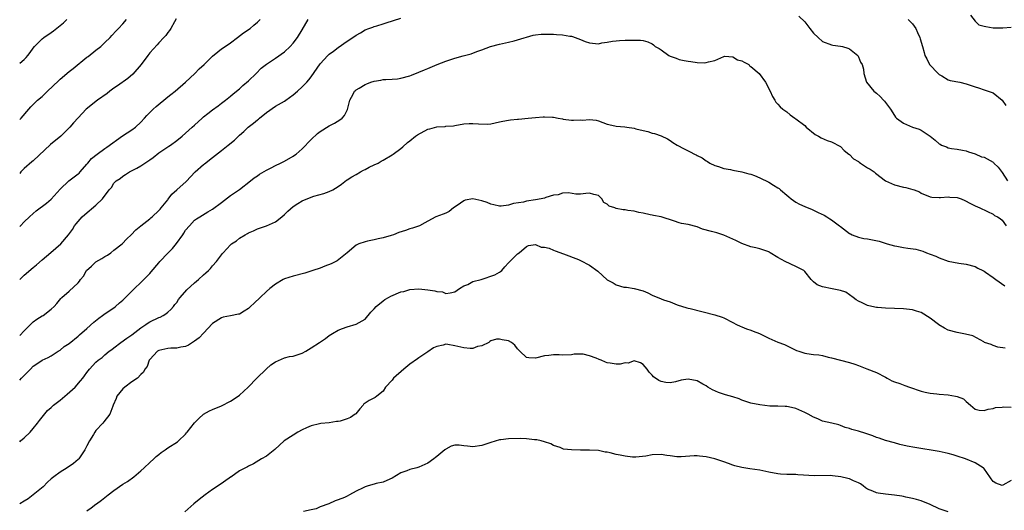
# Model space of a CAD drawing. Units: inches. Extents: x 2505000 to 2508000, y 1563000 to 1563451.
# Drawn here: x 2505000 to 2505220, y 1563216 to 1563325 of the extents above; entities that cross this region are included whole.
import ezdxf

# ---------------------------------------------------------------- set-up
doc = ezdxf.new("R2010")
doc.units = ezdxf.units.IN
doc.header["$MEASUREMENT"] = 0
doc.layers.add('LD25051563_2ft', color=135, linetype='Continuous')

msp = doc.modelspace()

# ---------------------------------------------------------------- linework, layer by layer
at = {"layer": 'LD25051563_2ft'}
for points, elevation in [([(2505000, 1563254.5), (2505001, 1563255.57), (2505002.7, 1563257.3), (2505003, 1563257.56), (2505003.81, 1563258.19), (2505005, 1563258.9), (2505005.2, 1563259), (2505007, 1563260.4), (2505007.71, 1563261), (2505008.3, 1563261.7), (2505009.2, 1563262.8), (2505009.38, 1563263), (2505011, 1563264.4), (2505013, 1563266.25), (2505013.36, 1563266.64), (2505013.58, 1563267), (2505014.21, 1563267.79), (2505014.93, 1563269), (2505015.98, 1563270.02), (2505017, 1563270.96), (2505018.29, 1563271.71), (2505019, 1563272.16), (2505019.54, 1563272.46), (2505020.31, 1563273), (2505021, 1563273.53), (2505022.81, 1563275), (2505023.9, 1563276.1), (2505024.82, 1563277), (2505025.91, 1563278.09), (2505027.01, 1563278.99), (2505029, 1563280.53), (2505029.25, 1563280.75), (2505029.56, 1563281), (2505031, 1563282.37), (2505031.28, 1563282.72), (2505031.54, 1563283), (2505033, 1563284.82), (2505033.07, 1563284.93), (2505033.93, 1563286.07), (2505035, 1563286.99), (2505037.11, 1563288.89), (2505039.14, 1563291), (2505041, 1563292.67), (2505041.2, 1563292.8), (2505043, 1563294.25), (2505045, 1563295.79), (2505046.51, 1563297), (2505047.88, 1563298.12), (2505049, 1563299.22), (2505049.98, 1563300.02), (2505050.93, 1563301), (2505052.14, 1563301.86), (2505053, 1563302.64), (2505053.22, 1563302.78), (2505053.45, 1563303), (2505055, 1563304.23), (2505057, 1563305.65), (2505059, 1563306.79), (2505059.34, 1563307), (2505061, 1563308.23), (2505061.93, 1563309), (2505063, 1563309.99), (2505064, 1563311), (2505064.47, 1563311.53), (2505065, 1563312.24), (2505067, 1563315.13), (2505068.73, 1563317), (2505069, 1563317.27), (2505069.98, 1563317.98), (2505071, 1563318.74), (2505073, 1563320.15), (2505074.69, 1563321.31), (2505075, 1563321.51), (2505075.97, 1563322.03), (2505077, 1563322.67), (2505077.82, 1563323), (2505078.7, 1563323.3), (2505079, 1563323.42), (2505079.62, 1563323.62), (2505081, 1563324.03), (2505081.71, 1563324.29), (2505085, 1563325.34)], 7042), ([(2505034.87, 1563325.13), (2505034.49, 1563324.49), (2505033.67, 1563323), (2505033.41, 1563322.59), (2505033, 1563322.1), (2505032.55, 1563321.45), (2505032.15, 1563321), (2505031, 1563319.8), (2505030.63, 1563319.37), (2505029, 1563317.55), (2505028.56, 1563317), (2505027.05, 1563314.95), (2505025.2, 1563312.8), (2505024.13, 1563311.87), (2505021.79, 1563310.21), (2505021, 1563309.66), (2505020.09, 1563309), (2505019.48, 1563308.52), (2505017.37, 1563307), (2505014.84, 1563305), (2505013, 1563303.09), (2505012.01, 1563301.99), (2505011.21, 1563301), (2505009.17, 1563299), (2505006.9, 1563297.1), (2505003, 1563293.5), (2505002.72, 1563293.28), (2505001, 1563291.76), (2505000.28, 1563291), (2505000, 1563290.67)], 7036), ([(2505000, 1563267.01), (2505001, 1563267.95), (2505003, 1563269.69), (2505003.73, 1563270.27), (2505005, 1563271.38), (2505006.97, 1563273.03), (2505009.2, 1563275), (2505010.9, 1563277), (2505011.8, 1563278.2), (2505012.25, 1563279), (2505012.59, 1563279.41), (2505013, 1563279.92), (2505013.5, 1563280.49), (2505013.93, 1563281), (2505014.5, 1563281.5), (2505017, 1563283.59), (2505018.47, 1563285), (2505019.98, 1563287), (2505020.43, 1563287.57), (2505021, 1563288.47), (2505021.54, 1563289), (2505022.42, 1563289.58), (2505023, 1563290.07), (2505023.6, 1563290.4), (2505024.47, 1563291), (2505026.12, 1563291.88), (2505027, 1563292.39), (2505029, 1563293.72), (2505029.74, 1563294.26), (2505031, 1563295.26), (2505033, 1563296.62), (2505033.24, 1563296.76), (2505033.63, 1563297), (2505035, 1563298), (2505036.22, 1563299), (2505037, 1563299.69), (2505038.42, 1563301), (2505039, 1563301.47), (2505040.68, 1563303), (2505041, 1563303.28), (2505041.97, 1563304.03), (2505043, 1563304.89), (2505044.25, 1563305.75), (2505045, 1563306.34), (2505045.9, 1563307), (2505047, 1563307.88), (2505047.59, 1563308.41), (2505049, 1563309.55), (2505049.73, 1563310.27), (2505051, 1563311.36), (2505052.75, 1563313), (2505053.85, 1563314.15), (2505055, 1563315.06), (2505057, 1563316.41), (2505059, 1563317.83), (2505060.31, 1563319), (2505061, 1563319.71), (2505061.95, 1563321), (2505063, 1563322.71), (2505064.34, 1563325)], 7040), ([(2505000, 1563278.83), (2505000.16, 1563279), (2505001, 1563279.86), (2505002.19, 1563281), (2505003, 1563281.73), (2505003.69, 1563282.31), (2505005.95, 1563284.05), (2505007, 1563284.96), (2505009, 1563287.14), (2505010.99, 1563289.01), (2505013, 1563290.56), (2505013.23, 1563290.77), (2505013.46, 1563291), (2505015, 1563292.75), (2505015.1, 1563292.9), (2505015.21, 1563293), (2505016.02, 1563293.98), (2505017.26, 1563295), (2505019, 1563296.2), (2505019.44, 1563296.56), (2505022.94, 1563299.06), (2505025, 1563300.41), (2505025.82, 1563301), (2505027, 1563302.1), (2505027.83, 1563303), (2505028.37, 1563303.63), (2505029, 1563304.24), (2505029.75, 1563305), (2505030.4, 1563305.6), (2505033, 1563307.74), (2505033.73, 1563308.27), (2505034.67, 1563309), (2505036.99, 1563311), (2505039.05, 1563313), (2505040.01, 1563313.99), (2505041.09, 1563315), (2505043, 1563316.83), (2505044.18, 1563317.82), (2505045, 1563318.43), (2505045.77, 1563319), (2505047, 1563319.84), (2505048.59, 1563321), (2505049.93, 1563322.07), (2505051.35, 1563323), (2505052.22, 1563323.78), (2505053, 1563324.43), (2505053.3, 1563324.7), (2505053.59, 1563325)], 7038), ([(2505000, 1563302.74), (2505000.33, 1563303), (2505002.05, 1563305), (2505002.48, 1563305.52), (2505003, 1563306.04), (2505003.99, 1563307), (2505005, 1563307.85), (2505006.23, 1563309), (2505008.68, 1563311.32), (2505009, 1563311.67), (2505011, 1563313.41), (2505011.92, 1563314.08), (2505015, 1563316.57), (2505015.23, 1563316.77), (2505017, 1563318.17), (2505018.08, 1563319), (2505019, 1563319.9), (2505020.17, 1563321), (2505020.57, 1563321.43), (2505021.49, 1563322.51), (2505022.01, 1563323), (2505023, 1563324.02), (2505023.8, 1563325)], 7034), ([(2505000, 1563315.25), (2505001, 1563316.12), (2505001.44, 1563316.56), (2505001.8, 1563317), (2505002.36, 1563317.64), (2505003, 1563318.62), (2505003.28, 1563319), (2505005, 1563320.66), (2505005.39, 1563321), (2505007, 1563322.13), (2505007.53, 1563322.47), (2505009.73, 1563324.27), (2505010.51, 1563325)], 7032), ([(2505173.73, 1563325.73), (2505175, 1563324.46), (2505176.17, 1563323), (2505177, 1563321.99), (2505178, 1563321), (2505179, 1563320.13), (2505181, 1563319.33), (2505181.28, 1563319.28), (2505183, 1563319.09), (2505183.41, 1563319), (2505184.63, 1563318.63), (2505185, 1563318.47), (2505186.85, 1563317), (2505187, 1563316.68), (2505187.47, 1563315.47), (2505187.78, 1563315), (2505188.08, 1563313.92), (2505188.18, 1563313), (2505188.8, 1563311), (2505190.43, 1563309), (2505191, 1563308.55), (2505191.84, 1563307.84), (2505192.55, 1563307), (2505192.78, 1563306.78), (2505194.12, 1563305), (2505195, 1563303.56), (2505195.24, 1563303.24), (2505195.49, 1563303), (2505197, 1563301.91), (2505199, 1563301.02), (2505200.55, 1563300.55), (2505201, 1563300.3), (2505202.98, 1563298.98), (2505204.12, 1563298.12), (2505205, 1563297.28), (2505205.17, 1563297.17), (2505205.52, 1563297), (2505206.59, 1563296.59), (2505207, 1563296.4), (2505207.76, 1563296.24), (2505209, 1563296.08), (2505210.15, 1563295.85), (2505211, 1563295.71), (2505211.51, 1563295.51), (2505213, 1563295.06), (2505214.41, 1563294.41), (2505215, 1563294.27), (2505217, 1563293.2), (2505217.12, 1563293.12), (2505217.19, 1563293), (2505218.1, 1563292.1), (2505219, 1563290.91), (2505220.23, 1563289)], 7042), ([(2505198.08, 1563325), (2505198.55, 1563324.55), (2505199, 1563324.02), (2505199.76, 1563323), (2505200.14, 1563322.14), (2505200.67, 1563321), (2505200.73, 1563320.73), (2505201.26, 1563319), (2505201.62, 1563317.62), (2505201.82, 1563317), (2505202.2, 1563316.2), (2505202.84, 1563315), (2505204.73, 1563313), (2505205, 1563312.76), (2505205.57, 1563312.43), (2505207, 1563311.55), (2505207.4, 1563311.4), (2505209.58, 1563311), (2505211, 1563310.68), (2505213, 1563309.98), (2505213.74, 1563309.74), (2505215, 1563309.3), (2505215.25, 1563309.25), (2505217, 1563308.65), (2505219, 1563307.05), (2505219.85, 1563305.85)], 7040), ([(2505211.95, 1563325.95), (2505213, 1563324.6), (2505213.81, 1563323.81), (2505215, 1563323.55), (2505215.41, 1563323.41), (2505217, 1563323.16), (2505218.88, 1563323.12), (2505219.17, 1563323.17), (2505221, 1563323.32)], 7038), ([(2505000, 1563244.6), (2505000.44, 1563245), (2505001, 1563245.62), (2505002.4, 1563247), (2505003, 1563247.66), (2505003.82, 1563248.18), (2505004.98, 1563249), (2505006.36, 1563249.64), (2505007, 1563249.99), (2505008.61, 1563251), (2505009, 1563251.26), (2505009.93, 1563252.07), (2505011, 1563252.77), (2505013, 1563254.36), (2505013.33, 1563254.67), (2505015, 1563256.08), (2505016.5, 1563257.5), (2505017.61, 1563258.39), (2505018.48, 1563259), (2505018.77, 1563259.23), (2505019.95, 1563260.05), (2505021, 1563260.73), (2505021.39, 1563261), (2505022.22, 1563261.78), (2505023, 1563262.43), (2505023.62, 1563263), (2505025.6, 1563265), (2505027, 1563266.33), (2505028.31, 1563267.69), (2505029, 1563268.37), (2505029.3, 1563268.7), (2505031, 1563270.71), (2505031.26, 1563271), (2505033, 1563272.89), (2505034.08, 1563273.92), (2505034.99, 1563275.01), (2505036.34, 1563277), (2505036.62, 1563277.38), (2505037, 1563277.99), (2505037.83, 1563279), (2505039, 1563280.22), (2505039.45, 1563280.55), (2505040.15, 1563281), (2505041.92, 1563282.08), (2505043, 1563282.7), (2505045, 1563284.18), (2505047, 1563285.73), (2505049, 1563287.12), (2505051.47, 1563289), (2505052.3, 1563289.7), (2505053, 1563290.16), (2505053.49, 1563290.51), (2505055, 1563291.4), (2505056.04, 1563291.96), (2505057, 1563292.45), (2505058.16, 1563293), (2505059, 1563293.44), (2505061, 1563294.54), (2505061.28, 1563294.72), (2505061.67, 1563295), (2505063, 1563296.16), (2505065, 1563298.26), (2505066.41, 1563299.59), (2505067, 1563300.05), (2505069, 1563301.32), (2505070.15, 1563301.85), (2505071.4, 1563302.6), (2505071.89, 1563303), (2505072.44, 1563303.56), (2505073.08, 1563304.92), (2505073.61, 1563307), (2505074.37, 1563308.37), (2505074.67, 1563309), (2505074.83, 1563309.17), (2505075, 1563309.3), (2505075.69, 1563309.69), (2505077, 1563310.48), (2505077.36, 1563310.64), (2505078.3, 1563311), (2505079, 1563311.24), (2505080.51, 1563311.49), (2505081, 1563311.59), (2505081.66, 1563311.66), (2505083, 1563311.71), (2505084.21, 1563311.79), (2505085, 1563311.92), (2505087, 1563312.46), (2505087.38, 1563312.62), (2505089, 1563313.23), (2505090.22, 1563313.78), (2505091, 1563314.08), (2505093.06, 1563314.94), (2505095, 1563315.71), (2505097, 1563316.35), (2505098.89, 1563316.89), (2505100.64, 1563317.36), (2505101.88, 1563317.88), (2505103, 1563318.22), (2505104.96, 1563318.96), (2505107, 1563319.5), (2505109, 1563319.96), (2505110.23, 1563320.23), (2505111, 1563320.48), (2505114.5, 1563321.51), (2505115, 1563321.58), (2505116.28, 1563321.72), (2505117, 1563321.77), (2505118.28, 1563321.72), (2505119, 1563321.71), (2505119.69, 1563321.69), (2505121, 1563321.58), (2505122.68, 1563321.32), (2505123, 1563321.29), (2505123.23, 1563321.23), (2505123.86, 1563321), (2505125, 1563320.52), (2505126.09, 1563320.09), (2505127, 1563319.77), (2505128.38, 1563319.62), (2505129, 1563319.59), (2505129.77, 1563319.77), (2505131, 1563319.93), (2505132.15, 1563320.15), (2505133, 1563320.27), (2505133.71, 1563320.29), (2505135, 1563320.37), (2505136.43, 1563320.43), (2505137, 1563320.4), (2505138.43, 1563320.43), (2505139, 1563320.34), (2505140.05, 1563320.05), (2505141, 1563319.57), (2505141.33, 1563319.33), (2505141.67, 1563319), (2505142.56, 1563318.56), (2505143, 1563318.26), (2505144.75, 1563317), (2505145, 1563316.86), (2505146.36, 1563316.36), (2505147, 1563316.09), (2505148.14, 1563315.86), (2505149, 1563315.7), (2505149.64, 1563315.64), (2505151, 1563315.43), (2505152.62, 1563315.38), (2505153, 1563315.39), (2505153.59, 1563315.59), (2505155, 1563315.87), (2505157, 1563316.78), (2505157.17, 1563316.83), (2505159, 1563316.7), (2505160.01, 1563316.01), (2505161, 1563315.81), (2505161.48, 1563315.48), (2505162.53, 1563315), (2505162.71, 1563314.7), (2505163, 1563314.55), (2505164.82, 1563313), (2505166.23, 1563311), (2505167.32, 1563309), (2505167.8, 1563307.8), (2505168.38, 1563307), (2505168.57, 1563306.57), (2505169, 1563306.16), (2505169.51, 1563305.51), (2505170.16, 1563305), (2505171, 1563304.45), (2505171.75, 1563303.75), (2505172.8, 1563303), (2505173, 1563302.88), (2505175, 1563301.33), (2505175.35, 1563301), (2505177.35, 1563299.35), (2505178.05, 1563299), (2505178.64, 1563298.64), (2505180.02, 1563298.02), (2505181, 1563297.72), (2505183, 1563296.67), (2505183.79, 1563295.79), (2505184.82, 1563295), (2505184.91, 1563294.91), (2505185, 1563294.88), (2505185.91, 1563293.91), (2505187, 1563293.31), (2505187.18, 1563293.18), (2505187.46, 1563293), (2505189, 1563291.9), (2505189.59, 1563291.59), (2505190.51, 1563291), (2505190.75, 1563290.75), (2505193, 1563289.05), (2505195, 1563288.1), (2505197, 1563287.6), (2505197.53, 1563287.53), (2505199.11, 1563287.11), (2505199.37, 1563287), (2505200.56, 1563286.56), (2505201, 1563286.31), (2505203, 1563285.47), (2505203.37, 1563285.37), (2505205, 1563285.29), (2505205.27, 1563285.27), (2505207, 1563285.42), (2505207.37, 1563285.37), (2505209, 1563285.27), (2505209.9, 1563285), (2505210.67, 1563284.67), (2505212, 1563284), (2505213, 1563283.45), (2505214.06, 1563283), (2505214.67, 1563282.67), (2505215, 1563282.55), (2505215.78, 1563282.22), (2505217, 1563281.59), (2505217.32, 1563281.32), (2505217.99, 1563281), (2505218.59, 1563280.59), (2505219, 1563280.26), (2505219.94, 1563279)], 7044), ([(2505000, 1563230.84), (2505000.21, 1563231), (2505001, 1563231.68), (2505002.34, 1563233), (2505003, 1563233.77), (2505004, 1563235), (2505004.4, 1563235.6), (2505005, 1563236.31), (2505005.3, 1563236.7), (2505006.22, 1563237.78), (2505007, 1563238.48), (2505007.52, 1563239), (2505009, 1563240.11), (2505010.58, 1563241.42), (2505012.33, 1563243), (2505013.59, 1563244.41), (2505014.07, 1563245), (2505014.47, 1563245.53), (2505015, 1563246.3), (2505015.53, 1563247), (2505017, 1563248.59), (2505017.46, 1563249), (2505018.37, 1563249.63), (2505019, 1563250.23), (2505019.95, 1563251), (2505020.56, 1563251.44), (2505021, 1563251.8), (2505022.57, 1563253), (2505023.92, 1563253.92), (2505025, 1563254.69), (2505027, 1563256.25), (2505028.14, 1563257), (2505028.64, 1563257.36), (2505029, 1563257.56), (2505031, 1563258.51), (2505031.35, 1563258.65), (2505032, 1563259), (2505032.61, 1563259.39), (2505033, 1563259.72), (2505033.66, 1563260.34), (2505034.26, 1563261), (2505034.58, 1563261.42), (2505035, 1563261.92), (2505035.44, 1563262.56), (2505035.79, 1563263), (2505037.28, 1563264.72), (2505039, 1563266.28), (2505039.89, 1563267), (2505041, 1563268.03), (2505041.52, 1563268.48), (2505042.09, 1563269), (2505042.52, 1563269.48), (2505043, 1563270.09), (2505043.89, 1563271), (2505045, 1563272.54), (2505045.22, 1563272.78), (2505045.37, 1563273), (2505047, 1563274.76), (2505047.25, 1563275), (2505048.33, 1563275.67), (2505049, 1563276.2), (2505050.29, 1563277), (2505050.75, 1563277.25), (2505051, 1563277.44), (2505052.1, 1563277.9), (2505053, 1563278.35), (2505055, 1563278.99), (2505056.39, 1563279.61), (2505057, 1563279.91), (2505058.41, 1563281), (2505059, 1563281.5), (2505059.75, 1563282.25), (2505061, 1563283.27), (2505062.04, 1563283.96), (2505063, 1563284.54), (2505065, 1563285.39), (2505065.58, 1563285.58), (2505067.82, 1563286.18), (2505069, 1563286.64), (2505069.78, 1563287), (2505071, 1563287.77), (2505071.72, 1563288.28), (2505072.86, 1563289.14), (2505073, 1563289.21), (2505074.05, 1563289.95), (2505075, 1563290.41), (2505075.96, 1563291), (2505076.63, 1563291.37), (2505077, 1563291.55), (2505077.94, 1563292.06), (2505079, 1563292.58), (2505079.9, 1563293), (2505080.61, 1563293.39), (2505081, 1563293.65), (2505083, 1563294.84), (2505083.25, 1563295), (2505085, 1563296.25), (2505085.4, 1563296.6), (2505086.43, 1563297.57), (2505087, 1563297.92), (2505088.27, 1563299), (2505088.68, 1563299.32), (2505091, 1563300.53), (2505091.4, 1563300.6), (2505093, 1563301.07), (2505094.84, 1563301.16), (2505095, 1563301.2), (2505096.69, 1563301.31), (2505097, 1563301.39), (2505099, 1563301.75), (2505100.19, 1563301.81), (2505101, 1563301.81), (2505102.29, 1563301.71), (2505104.34, 1563301.66), (2505105, 1563301.74), (2505105.98, 1563301.98), (2505107, 1563302.15), (2505107.68, 1563302.32), (2505109, 1563302.57), (2505109.38, 1563302.62), (2505111, 1563302.79), (2505111.21, 1563302.79), (2505113.37, 1563303), (2505115, 1563303.15), (2505116.72, 1563303.28), (2505117, 1563303.31), (2505118.77, 1563303.23), (2505119, 1563303.24), (2505120.04, 1563303), (2505121, 1563302.82), (2505121.19, 1563302.81), (2505123, 1563302.55), (2505123.46, 1563302.54), (2505125, 1563302.6), (2505125.45, 1563302.55), (2505127, 1563302.69), (2505128.53, 1563302.53), (2505129, 1563302.37), (2505131, 1563301.64), (2505132.7, 1563301.3), (2505133, 1563301.21), (2505134.92, 1563301.08), (2505135.32, 1563301), (2505137, 1563300.76), (2505137.35, 1563300.65), (2505139, 1563300.22), (2505140.05, 1563300.05), (2505141, 1563299.63), (2505141.55, 1563299.55), (2505143, 1563299.05), (2505144.39, 1563298.39), (2505145, 1563298.05), (2505145.61, 1563297.61), (2505146.57, 1563297), (2505148.16, 1563296.16), (2505149, 1563295.7), (2505149.49, 1563295.49), (2505150.4, 1563295), (2505150.81, 1563294.81), (2505151, 1563294.68), (2505152.13, 1563294.13), (2505153, 1563293.48), (2505153.3, 1563293.3), (2505153.83, 1563293), (2505155, 1563292.42), (2505155.79, 1563292.21), (2505157, 1563291.8), (2505158.45, 1563291.55), (2505159, 1563291.41), (2505161, 1563291.04), (2505162.56, 1563290.57), (2505163, 1563290.48), (2505163.82, 1563290.18), (2505165, 1563289.72), (2505167, 1563288.7), (2505168.08, 1563288.08), (2505169, 1563287.47), (2505169.29, 1563287.29), (2505169.61, 1563287), (2505171, 1563285.84), (2505171.48, 1563285.48), (2505172, 1563285), (2505173, 1563284.27), (2505173.85, 1563283.85), (2505175, 1563283.33), (2505176.65, 1563282.65), (2505177, 1563282.49), (2505178.04, 1563281.96), (2505179.33, 1563281.33), (2505179.94, 1563281), (2505180.58, 1563280.58), (2505181, 1563280.3), (2505182.77, 1563279), (2505183, 1563278.81), (2505185, 1563277.29), (2505185.18, 1563277.18), (2505185.58, 1563277), (2505187, 1563276.48), (2505188.16, 1563276.16), (2505189, 1563276.08), (2505190.15, 1563275.85), (2505191.58, 1563275.58), (2505193.41, 1563275), (2505195, 1563274.55), (2505195.54, 1563274.46), (2505197, 1563274.15), (2505198.02, 1563274.02), (2505199.76, 1563273.76), (2505201.34, 1563273.34), (2505202.14, 1563273), (2505203, 1563272.69), (2505204.2, 1563272.2), (2505205, 1563271.84), (2505207, 1563271.14), (2505209.33, 1563270.67), (2505211, 1563270.43), (2505213, 1563269.94), (2505213.58, 1563269.58), (2505214.74, 1563269), (2505215, 1563268.88), (2505215.33, 1563268.67), (2505217, 1563267.46), (2505217.6, 1563267), (2505219.64, 1563265.64)], 7046), ([(2505219.67, 1563251.67), (2505218.04, 1563251.96), (2505217, 1563252.29), (2505216.54, 1563252.54), (2505215.1, 1563253), (2505215.04, 1563253.04), (2505214.92, 1563253.08), (2505212.46, 1563254.46), (2505210.83, 1563254.83), (2505209, 1563255.17), (2505207, 1563255.75), (2505206.14, 1563256.14), (2505204.91, 1563256.91), (2505204.82, 1563257), (2505203, 1563258.36), (2505201, 1563259.63), (2505199.95, 1563259.95), (2505199, 1563260.27), (2505197, 1563260.48), (2505193, 1563260.62), (2505191.23, 1563260.77), (2505191, 1563260.8), (2505189.97, 1563261), (2505189, 1563261.24), (2505187.78, 1563261.78), (2505187, 1563262.19), (2505186.5, 1563262.5), (2505185.8, 1563263), (2505185, 1563263.62), (2505184.16, 1563264.16), (2505183, 1563264.55), (2505181.1, 1563264.9), (2505179, 1563265.35), (2505177.8, 1563265.8), (2505177, 1563266.52), (2505176.73, 1563266.73), (2505176.48, 1563267), (2505175, 1563268.82), (2505174.8, 1563269), (2505173, 1563269.89), (2505170.67, 1563271), (2505169, 1563271.93), (2505167.27, 1563273), (2505167.09, 1563273.09), (2505167, 1563273.16), (2505165, 1563273.86), (2505164.1, 1563274.1), (2505163, 1563274.3), (2505161, 1563275.01), (2505159.68, 1563275.68), (2505157, 1563276.94), (2505155.39, 1563277.39), (2505154.24, 1563277.76), (2505152.25, 1563278.25), (2505151, 1563278.76), (2505149, 1563279.25), (2505147.51, 1563279.51), (2505147, 1563279.66), (2505145.96, 1563280.04), (2505142.99, 1563280.99), (2505141.3, 1563281.3), (2505141, 1563281.39), (2505140.53, 1563281.47), (2505139, 1563281.82), (2505138.02, 1563281.98), (2505137, 1563282.23), (2505135.57, 1563282.43), (2505135, 1563282.53), (2505134.57, 1563282.57), (2505133, 1563282.89), (2505132.65, 1563283), (2505131.41, 1563283.41), (2505131, 1563283.85), (2505130.2, 1563284.2), (2505129.81, 1563285), (2505129, 1563285.73), (2505127.97, 1563285.97), (2505127, 1563286.26), (2505126.22, 1563286.22), (2505125, 1563286.03), (2505123.97, 1563286.03), (2505122.34, 1563286.34), (2505121, 1563286.25), (2505120.07, 1563285.93), (2505119, 1563285.79), (2505117.3, 1563285.3), (2505117, 1563285.19), (2505116.25, 1563285), (2505115, 1563284.77), (2505113, 1563284.47), (2505112.3, 1563284.3), (2505110.06, 1563283.94), (2505109, 1563283.59), (2505107.37, 1563283.37), (2505107, 1563283.35), (2505105.7, 1563283.7), (2505105, 1563283.81), (2505104.21, 1563284.21), (2505103, 1563284.59), (2505101, 1563284.99), (2505099.3, 1563284.7), (2505099, 1563284.58), (2505097.54, 1563283.54), (2505096.71, 1563283), (2505095.78, 1563282.22), (2505095, 1563281.78), (2505094.41, 1563281.59), (2505092.78, 1563281), (2505091, 1563280.04), (2505090.34, 1563279.66), (2505089.11, 1563279), (2505087.57, 1563278.43), (2505087, 1563278.3), (2505086.04, 1563277.96), (2505084.53, 1563277.47), (2505083.3, 1563277), (2505082.84, 1563276.84), (2505081, 1563276.3), (2505079.91, 1563276.09), (2505079, 1563275.83), (2505077.53, 1563275.53), (2505077, 1563275.44), (2505075.62, 1563275), (2505075, 1563274.69), (2505073.01, 1563272.99), (2505070.81, 1563271.19), (2505069.47, 1563270.53), (2505068.04, 1563269.96), (2505067, 1563269.56), (2505065.36, 1563269), (2505063.55, 1563268.45), (2505061, 1563267.78), (2505059, 1563267.15), (2505058.7, 1563267), (2505057, 1563266), (2505055.79, 1563265), (2505055, 1563264.34), (2505053.63, 1563263), (2505052.24, 1563261.76), (2505051.49, 1563261), (2505051, 1563260.55), (2505050.01, 1563259.99), (2505049, 1563259.31), (2505048.75, 1563259.25), (2505047, 1563258.89), (2505045.39, 1563258.61), (2505045, 1563258.49), (2505043, 1563257.2), (2505040.96, 1563255.04), (2505039.98, 1563254.02), (2505039, 1563253.29), (2505037.62, 1563252.38), (2505037, 1563252.11), (2505035.94, 1563251.94), (2505035, 1563251.69), (2505033.69, 1563251.69), (2505033, 1563251.64), (2505031, 1563251.2), (2505030.7, 1563251), (2505029, 1563249.16), (2505028.88, 1563249), (2505028.42, 1563247.58), (2505027.93, 1563247), (2505027.63, 1563246.37), (2505027, 1563245.8), (2505026.26, 1563245), (2505025, 1563244.17), (2505023.43, 1563243), (2505023, 1563242.61), (2505021.68, 1563241), (2505021.52, 1563240.48), (2505020.87, 1563239), (2505020.74, 1563238.74), (2505020.12, 1563237), (2505018.76, 1563235.24), (2505018.52, 1563235), (2505017, 1563233.32), (2505016.75, 1563233), (2505016.44, 1563232.44), (2505015.57, 1563231), (2505015, 1563229.94), (2505014.53, 1563229), (2505013.16, 1563227), (2505013, 1563226.84), (2505012, 1563226), (2505010.57, 1563225), (2505009, 1563224.08), (2505007.6, 1563223), (2505007, 1563222.52), (2505006.21, 1563221.79), (2505005.22, 1563220.78), (2505003.03, 1563218.97), (2505001.87, 1563218.13), (2505001, 1563217.54), (2505000.02, 1563217), (2505000, 1563216.99)], 7048), ([(2505015, 1563215.44), (2505015.92, 1563216.08), (2505017, 1563216.88), (2505017.12, 1563217), (2505018.22, 1563217.78), (2505019, 1563218.37), (2505019.75, 1563219), (2505021, 1563219.99), (2505023, 1563221.36), (2505024.04, 1563221.96), (2505025.46, 1563223), (2505027, 1563224.31), (2505027.75, 1563225), (2505029, 1563226.23), (2505029.88, 1563227), (2505030.45, 1563227.55), (2505031, 1563228.02), (2505031.57, 1563228.43), (2505032.42, 1563229), (2505032.74, 1563229.26), (2505033, 1563229.45), (2505035.17, 1563230.83), (2505035.38, 1563231), (2505037, 1563232.54), (2505037.22, 1563232.78), (2505037.37, 1563233), (2505039, 1563235.03), (2505039.97, 1563236.03), (2505041, 1563236.95), (2505042.3, 1563237.7), (2505043, 1563238.03), (2505045, 1563238.85), (2505047, 1563239.9), (2505048.72, 1563241), (2505049, 1563241.2), (2505050.93, 1563243), (2505052.85, 1563245), (2505054.98, 1563247), (2505055.99, 1563248.01), (2505057, 1563248.68), (2505059, 1563249.54), (2505060.13, 1563249.87), (2505061, 1563249.95), (2505063, 1563250.6), (2505063.76, 1563251), (2505065, 1563251.74), (2505066.84, 1563253), (2505068.16, 1563253.85), (2505069, 1563254.52), (2505069.74, 1563255), (2505071, 1563255.73), (2505071.93, 1563256.07), (2505073, 1563256.49), (2505075, 1563257.04), (2505077, 1563258.19), (2505078.27, 1563259.73), (2505079, 1563260.45), (2505079.44, 1563261), (2505081, 1563262.25), (2505081.43, 1563262.57), (2505082.23, 1563263), (2505082.72, 1563263.28), (2505085, 1563264.23), (2505085.63, 1563264.37), (2505087, 1563264.78), (2505089, 1563264.95), (2505091, 1563264.74), (2505092.52, 1563264.52), (2505093, 1563264.32), (2505094.25, 1563264.25), (2505095, 1563263.92), (2505095.94, 1563264.06), (2505097, 1563264.3), (2505098.01, 1563265), (2505099, 1563265.6), (2505099.89, 1563265.89), (2505101, 1563266.54), (2505102.87, 1563267), (2505105.96, 1563268.04), (2505107, 1563268.67), (2505107.22, 1563268.78), (2505107.48, 1563269), (2505108.18, 1563269.82), (2505109, 1563270.7), (2505111, 1563272.71), (2505111.34, 1563273), (2505113, 1563274.37), (2505113.42, 1563274.58), (2505115, 1563274.82), (2505116.25, 1563274.25), (2505117, 1563274.26), (2505118.01, 1563273.99), (2505119, 1563273.57), (2505119.39, 1563273.39), (2505121.23, 1563272.77), (2505124.54, 1563271.46), (2505125, 1563271.26), (2505127, 1563270.25), (2505128.88, 1563268.88), (2505131, 1563266.96), (2505132.27, 1563266.27), (2505133, 1563265.8), (2505134.66, 1563265.34), (2505135, 1563265.28), (2505135.29, 1563265.29), (2505137.01, 1563265.01), (2505139, 1563264.46), (2505140.04, 1563264.04), (2505141, 1563263.54), (2505143, 1563262.69), (2505143.51, 1563262.49), (2505145, 1563262), (2505146.6, 1563261.4), (2505148.71, 1563260.71), (2505149, 1563260.63), (2505149.47, 1563260.53), (2505155, 1563259.11), (2505156.64, 1563258.64), (2505157, 1563258.48), (2505159, 1563257.46), (2505159.8, 1563257), (2505160.59, 1563256.59), (2505161, 1563256.46), (2505162.04, 1563256.04), (2505163, 1563255.73), (2505163.53, 1563255.53), (2505164.95, 1563254.95), (2505167, 1563253.92), (2505169, 1563253.07), (2505170.52, 1563252.52), (2505173.2, 1563251.2), (2505173.69, 1563251), (2505175, 1563250.56), (2505175.47, 1563250.53), (2505177, 1563250.31), (2505178.18, 1563250.18), (2505179, 1563250.07), (2505180.27, 1563249.73), (2505181, 1563249.58), (2505185, 1563248.54), (2505186.15, 1563248.15), (2505187, 1563247.82), (2505188.88, 1563247.12), (2505191, 1563246.27), (2505193, 1563245.23), (2505193.39, 1563245), (2505194.44, 1563244.44), (2505195, 1563244.22), (2505196.19, 1563243.81), (2505197.35, 1563243.35), (2505198.34, 1563243), (2505201, 1563242.12), (2505201.87, 1563241.87), (2505203, 1563241.67), (2505204.47, 1563241.53), (2505205, 1563241.43), (2505207, 1563241.26), (2505208.63, 1563241), (2505209, 1563240.91), (2505210.4, 1563240.4), (2505211, 1563239.78), (2505211.98, 1563239), (2505213, 1563238.07), (2505213.88, 1563237.88), (2505215, 1563237.77), (2505215.89, 1563238.11), (2505217, 1563238.26), (2505217.56, 1563238.44), (2505219, 1563238.52), (2505219.42, 1563238.58), (2505221, 1563238.55)], 7050), ([(2505221, 1563222.19), (2505219.18, 1563221.18), (2505219, 1563221.1), (2505217.59, 1563221.59), (2505217, 1563221.94), (2505216.59, 1563222.59), (2505216.26, 1563223), (2505215.77, 1563223.77), (2505214.9, 1563224.9), (2505214.79, 1563225), (2505213, 1563226.11), (2505210.88, 1563227), (2505209, 1563227.63), (2505208.08, 1563227.92), (2505207, 1563228.24), (2505205, 1563228.63), (2505199.52, 1563229.52), (2505197.83, 1563229.83), (2505196.21, 1563230.21), (2505195, 1563230.55), (2505193, 1563231.07), (2505191.6, 1563231.6), (2505191, 1563231.77), (2505190.16, 1563232.16), (2505188.64, 1563232.64), (2505187, 1563233.18), (2505185.53, 1563233.53), (2505185, 1563233.78), (2505184, 1563234), (2505183, 1563234.48), (2505182.61, 1563234.61), (2505181.07, 1563235), (2505179, 1563235.43), (2505177.94, 1563235.94), (2505177, 1563236.29), (2505175.74, 1563237), (2505175, 1563237.37), (2505173, 1563238.23), (2505171.41, 1563238.59), (2505171, 1563238.66), (2505170.66, 1563238.66), (2505169, 1563238.76), (2505167.2, 1563238.8), (2505165, 1563239.03), (2505163, 1563239.46), (2505161, 1563240.14), (2505160.38, 1563240.38), (2505159, 1563240.81), (2505157.31, 1563241.31), (2505155.81, 1563241.81), (2505154.42, 1563242.42), (2505153.41, 1563243), (2505153, 1563243.27), (2505152.33, 1563243.67), (2505151, 1563244.44), (2505149, 1563244.8), (2505147.46, 1563244.54), (2505146.2, 1563244.2), (2505145, 1563243.99), (2505144.05, 1563244.05), (2505143, 1563244.26), (2505142.49, 1563244.49), (2505141.29, 1563245.29), (2505141, 1563245.65), (2505140.34, 1563246.34), (2505139.92, 1563247), (2505139, 1563248.08), (2505138.43, 1563248.43), (2505137, 1563248.9), (2505135.62, 1563248.38), (2505135, 1563248.4), (2505133.84, 1563248.16), (2505133, 1563248.15), (2505131.62, 1563248.38), (2505131, 1563248.45), (2505130.56, 1563248.56), (2505129.66, 1563249), (2505129.18, 1563249.18), (2505128.5, 1563249.5), (2505127, 1563250.02), (2505125.63, 1563250.37), (2505125, 1563250.35), (2505123.63, 1563250.37), (2505123, 1563250.21), (2505121, 1563250.16), (2505120.25, 1563250.25), (2505119, 1563250.24), (2505117.94, 1563250.06), (2505117, 1563249.96), (2505115, 1563249.44), (2505113.52, 1563249.52), (2505113, 1563249.6), (2505111.53, 1563251), (2505111.29, 1563251.29), (2505111, 1563251.55), (2505110.39, 1563252.39), (2505109.65, 1563253), (2505109, 1563253.31), (2505107.56, 1563253.56), (2505107, 1563253.69), (2505106.31, 1563253.69), (2505105, 1563253.31), (2505104.81, 1563253.19), (2505104.58, 1563253), (2505103, 1563252.19), (2505102.07, 1563252.07), (2505101, 1563251.65), (2505100.4, 1563251.6), (2505099, 1563251.76), (2505097, 1563252.22), (2505095.48, 1563252.52), (2505095, 1563252.56), (2505094.37, 1563252.37), (2505093, 1563252.11), (2505092.25, 1563251.75), (2505091, 1563250.92), (2505089, 1563249.56), (2505088.65, 1563249.35), (2505087, 1563248.11), (2505085.65, 1563247), (2505083.36, 1563245), (2505083, 1563244.58), (2505081.56, 1563243), (2505081, 1563242.13), (2505079.64, 1563241), (2505079.28, 1563240.72), (2505077.94, 1563240.06), (2505077, 1563239.44), (2505076.75, 1563239.25), (2505076.56, 1563239), (2505075.82, 1563238.18), (2505074.91, 1563237.09), (2505074.82, 1563237), (2505073.74, 1563236.26), (2505073, 1563235.91), (2505071.45, 1563235.45), (2505071, 1563235.33), (2505070.65, 1563235.35), (2505069, 1563235.06), (2505067.11, 1563234.89), (2505066.84, 1563234.84), (2505065, 1563234.38), (2505063.96, 1563233.96), (2505063, 1563233.52), (2505062.02, 1563233), (2505061, 1563232.3), (2505058.97, 1563231), (2505056.87, 1563229.13), (2505055.79, 1563228.21), (2505055, 1563227.63), (2505053.93, 1563227), (2505052.12, 1563225.88), (2505051, 1563225.4), (2505050.78, 1563225.22), (2505049, 1563224.31), (2505047.06, 1563222.94), (2505047, 1563222.92), (2505046.73, 1563222.73), (2505044.72, 1563221.28), (2505043, 1563220.18), (2505041.34, 1563219), (2505040.03, 1563217.97), (2505038.79, 1563217), (2505036.8, 1563215.2)], 7052), ([(2505207, 1563215.22), (2505205, 1563215.89), (2505203, 1563216.85), (2505201, 1563217.62), (2505199.95, 1563217.95), (2505199, 1563218.17), (2505197.52, 1563218.48), (2505197, 1563218.61), (2505196.66, 1563218.66), (2505195, 1563218.9), (2505193, 1563219.11), (2505191.36, 1563219.36), (2505191, 1563219.44), (2505190.17, 1563219.83), (2505189, 1563220.27), (2505188.54, 1563220.54), (2505188.04, 1563221), (2505187.42, 1563221.42), (2505187, 1563221.64), (2505185.89, 1563222.1), (2505185, 1563222.54), (2505184.65, 1563222.65), (2505183.03, 1563223.03), (2505181.21, 1563223.21), (2505180.72, 1563223.28), (2505177.2, 1563223.2), (2505173.46, 1563223.46), (2505173, 1563223.51), (2505172.44, 1563223.56), (2505171, 1563223.55), (2505169.62, 1563223.62), (2505169, 1563223.69), (2505167, 1563224.07), (2505165, 1563224.47), (2505162.77, 1563224.77), (2505161, 1563225.05), (2505159.45, 1563225.45), (2505159, 1563225.6), (2505158, 1563226), (2505157, 1563226.36), (2505155, 1563227.02), (2505153, 1563227.43), (2505151.58, 1563227.58), (2505151, 1563227.68), (2505150.33, 1563227.67), (2505147.47, 1563227.47), (2505147, 1563227.46), (2505146.51, 1563227.49), (2505145, 1563227.7), (2505144.25, 1563227.75), (2505143, 1563227.97), (2505141, 1563227.89), (2505139.6, 1563227.6), (2505137.39, 1563227.39), (2505137, 1563227.37), (2505136.61, 1563227.39), (2505135, 1563227.59), (2505133.87, 1563227.87), (2505133, 1563228.02), (2505131.62, 1563228.38), (2505131, 1563228.5), (2505130.52, 1563228.52), (2505129, 1563228.87), (2505127.05, 1563228.95), (2505125.05, 1563228.95), (2505123, 1563229.04), (2505121.21, 1563229.21), (2505120.49, 1563229.51), (2505119, 1563230.01), (2505118.39, 1563230.39), (2505117, 1563230.83), (2505116.27, 1563231), (2505115.29, 1563231.29), (2505114.73, 1563231.27), (2505113, 1563231.47), (2505111.55, 1563231.55), (2505109, 1563231.49), (2505107.24, 1563231.24), (2505107, 1563231.23), (2505105, 1563230.65), (2505103, 1563230), (2505101, 1563229.72), (2505099.82, 1563229.82), (2505099, 1563229.93), (2505097.97, 1563230.03), (2505097, 1563230.04), (2505096.17, 1563229.83), (2505095, 1563229.18), (2505094.89, 1563229.11), (2505094.8, 1563229), (2505093, 1563227.51), (2505092.69, 1563227.31), (2505092.35, 1563227), (2505091, 1563226.07), (2505089, 1563225.15), (2505088.57, 1563225), (2505087, 1563224.62), (2505086.34, 1563224.34), (2505085, 1563223.86), (2505083, 1563222.73), (2505081.83, 1563222.17), (2505081, 1563221.82), (2505079.49, 1563221.49), (2505079, 1563221.34), (2505077.69, 1563221), (2505077, 1563220.79), (2505076.54, 1563220.54), (2505075, 1563219.79), (2505073.55, 1563219), (2505073, 1563218.67), (2505072.43, 1563218.43), (2505071, 1563217.85), (2505070.34, 1563217.66), (2505068.89, 1563217), (2505067, 1563216.28), (2505066.1, 1563215.9), (2505065, 1563215.67), (2505063.27, 1563215.27)], 7054)]:
    msp.add_lwpolyline(points, dxfattribs=dict(at, elevation=elevation))

doc.saveas('drawing.dxf')
